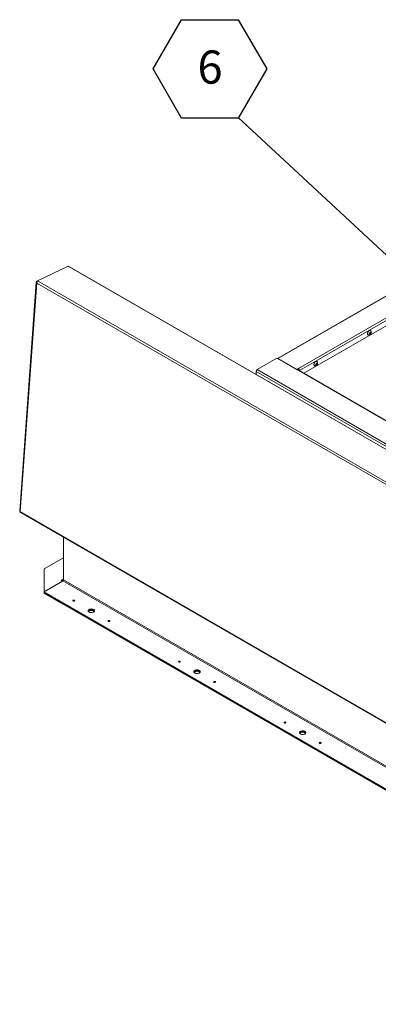
# Model space of a CAD drawing. Units: inches. Extents: x 5 to 433, y -46 to 336.
# Drawn here: x 271 to 307, y 167 to 266 of the extents above; entities that cross this region are included whole.
import ezdxf

# ---------------------------------------------------------------- set-up
doc = ezdxf.new("R2010")
doc.units = ezdxf.units.IN
doc.header["$MEASUREMENT"] = 0
doc.layers.add('FORMAT', color=7, linetype='Continuous')
doc.styles.add('SLDTEXTSTYLE0', font='TXT', dxfattribs={"width": 0.605})
doc.dimstyles.new('SLDDIMSTYLE0', dxfattribs={"dimtxt": 0, "dimasz": 3.235677, "dimexe": 0, "dimexo": 0.0625, "dimgap": 0, "dimtad": 0, "dimtih": 1, "dimtoh": 1, "dimdec": 0, "dimrnd": 1e-09, "dimzin": 0, "dimdsep": 46, "dimtxsty": 'Standard', "dimsah": 1, "dimcen": 0.09, "dimadec": 0, "dimazin": 0, "dimtfac": 3.235677, "dimtdec": 0, "dimtofl": 0, "dimtmove": 0, "dimatfit": 3, "dimfxl": 1, "dimfrac": 2, "dimtolj": 1, "dimtzin": 0, "dimarcsym": 0})

# ---------------------------------------------------------------- blocks, each defined once
blk = doc.blocks.new('SW_NOTE_25')
at = {"layer": 'FORMAT', "color": 0, "ltscale": 40}
for p, q in [((-8.57, 4.877), (-5.713, 9.825)), ((-5.713, 9.825), (0, 9.825)), ((0, 9.825), (2.857, 4.877)), ((-5.713, -0.071), (-8.57, 4.877)), ((2.857, 4.877), (0, -0.071)), ((0, -0.071), (-5.713, -0.071))]:
    blk.add_line(p, q, dxfattribs=at)
at = {"layer": 'FORMAT', "color": 0, "ltscale": 40, "insert": (-2.841, 6.734), "char_height": 3.333, "attachment_point": 2, "style": 'SLDTEXTSTYLE0'}
blk.add_mtext('6', dxfattribs=at)

msp = doc.modelspace()

# ---------------------------------------------------------------- linework, layer by layer
at = {"color": 7, "linetype": 'Continuous', "lineweight": 15, "ltscale": 40}
for p, q in [((272.8754901, 239.6324119), (275.9622633, 241.1025155)), ((275.9622633, 241.1025155), (276.0653367, 241.0430125)), ((348.4817843, 199.2378872), (276.0653367, 241.0430125)), ((348.5170561, 199.2392582), (276.1006086, 241.0443836)), ((313.1881415, 241.1930808), (296.9664784, 231.828514)), ((313.2693849, 241.1850357), (297.0298012, 231.8101236)), ((272.7586962, 239.4871715), (271.0898534, 216.4967076)), ((272.8054049, 239.4085287), (271.1383562, 216.4427824)), ((272.8097086, 239.5946916), (272.7741844, 239.5639673)), ((272.7741844, 239.5639673), (272.84669, 239.5445167)), ((272.7786652, 239.4498007), (272.7973902, 239.4541536)), ((272.7786652, 239.4498007), (272.8054049, 239.4085287)), ((345.3192053, 197.5472028), (272.8054049, 239.4085287)), ((272.8097086, 239.5946916), (272.8291322, 239.6039422)), ((272.8097086, 239.5946916), (272.8426606, 239.5756689)), ((272.8353303, 239.5980083), (272.8754901, 239.6324119)), ((272.8353303, 239.5980083), (272.8469554, 239.5625802)), ((272.8754901, 239.6324119), (345.4980845, 197.7082806)), ((312.5486215, 237.7991572), (299.6338506, 230.3436187)), ((306.2413582, 234.4336007), (306.2971695, 234.4237884)), ((306.2734206, 234.3986648), (306.2940565, 234.4243357)), ((306.2971695, 234.4237884), (306.333214, 234.4866279)), ((306.3068249, 234.4406215), (306.3430975, 234.4196818)), ((306.3430975, 234.4196818), (306.379142, 234.4212807)), ((306.379142, 234.4212807), (306.3430975, 234.3584412)), ((306.0248296, 234.327401), (306.0245586, 234.3174642)), ((306.1954302, 234.3152262), (306.2512416, 234.3666545)), ((306.2512416, 234.3054139), (306.1954302, 234.3152262)), ((306.2103806, 234.3290025), (306.2512416, 234.3054139)), ((306.2274926, 234.3415309), (306.2734206, 234.3374243)), ((306.2274926, 234.3415309), (306.2971695, 234.3013073)), ((306.2971695, 234.3013073), (306.2413582, 234.249879)), ((306.2734206, 234.3374243), (306.2734206, 234.3986648)), ((306.2734206, 234.3986648), (306.3430975, 234.3584412)), ((306.2734206, 234.3374243), (306.333214, 234.3029062)), ((306.333214, 234.3029062), (306.2971695, 234.3013073)), ((294.9447126, 230.7097118), (296.9246116, 231.8526832)), ((296.9246116, 231.8526832), (299.0812873, 230.6076608)), ((298.9213118, 230.7181778), (297.0298012, 231.8101236)), ((366.7779228, 188.9759281), (294.8298078, 230.5106908)), ((294.8298078, 230.5106908), (294.8298078, 230.232247)), ((294.9447126, 230.7097118), (366.8928276, 189.1749491)), ((299.0759914, 230.8074724), (298.9213118, 230.7181778)), ((298.9213118, 230.7000127), (298.9213118, 230.7181778)), ((298.9610956, 230.677046), (299.0759914, 230.7433739)), ((298.9791229, 230.666639), (299.0918595, 230.7317205)), ((299.0759914, 230.7433739), (299.0759914, 230.8074724)), ((366.7160509, 191.5629428), (299.0812873, 230.6076608)), ((299.1353884, 230.6404954), (299.1908963, 230.6084514)), ((299.1353884, 230.623265), (299.1353884, 230.6404954)), ((366.7972943, 191.5709879), (299.1625307, 230.6157058)), ((299.1908963, 230.5993308), (299.1908963, 230.6084514)), ((300.8093979, 231.2059359), (300.8652093, 231.2573642)), ((300.8652093, 231.1961237), (300.8093979, 231.2059359)), ((300.8243483, 231.2197122), (300.8652093, 231.1961237)), ((300.8414603, 231.2322406), (300.8873882, 231.228134)), ((300.8414603, 231.2322406), (300.9111372, 231.192017)), ((300.8553258, 231.3243104), (300.9111372, 231.3144981)), ((300.9111372, 231.192017), (300.8553258, 231.1405887)), ((300.8873882, 231.2893745), (300.9080241, 231.3150454)), ((300.8873882, 231.228134), (300.8873882, 231.2893745)), ((300.8873882, 231.2893745), (300.9570651, 231.2491509)), ((300.8873882, 231.228134), (300.9471817, 231.1936159)), ((300.9111372, 231.3144981), (300.9471817, 231.3773376)), ((300.9471817, 231.1936159), (300.9111372, 231.192017)), ((300.9207926, 231.3313312), (300.9570651, 231.3103915)), ((300.9570651, 231.3103915), (300.9931096, 231.3119904)), ((300.9931096, 231.3119904), (300.9570651, 231.2491509)), ((271.1383562, 216.4427824), (271.1085742, 216.4444372)), ((271.1383562, 216.4427824), (343.6521566, 174.5814564)), ((271.1594372, 216.3635758), (343.6975726, 174.4882016)), ((275.4948567, 213.8607914), (275.4948567, 209.5830579)), ((275.4948567, 211.8106163), (273.5616268, 210.6945864)), ((273.5616268, 210.6945864), (273.5616268, 208.3984386)), ((273.5616268, 210.6210977), (273.5615914, 210.6210773)), ((273.5615914, 210.6210773), (273.5615914, 208.3249703)), ((275.4354598, 209.4801793), (273.5616268, 208.3984386)), ((273.5616268, 208.3984386), (275.3735879, 209.4444615)), ((275.2586831, 209.5107946), (275.4354598, 209.6128456)), ((275.3735879, 209.4444615), (275.2586831, 209.5107946)), ((275.3142, 209.4787454), (275.4354598, 209.5487472)), ((275.4354598, 209.6128456), (275.4354598, 209.5487472)), ((275.4354598, 209.4801793), (347.1184097, 168.0984931)), ((347.1778067, 168.2013717), (275.4948567, 209.5830579)), ((273.5615914, 208.3249703), (275.4619763, 207.2279015)), ((273.5615914, 208.2608718), (273.5615914, 208.3249703)), ((273.5615914, 208.2608718), (275.4619763, 207.163803)), ((273.5616268, 208.3343401), (273.5616268, 208.3984386)), ((273.5616268, 208.3984386), (345.2445767, 167.0167524)), ((273.5616268, 208.3343401), (273.5616268, 208.3984386)), ((273.5616268, 208.3343401), (345.2445767, 166.9526539)), ((275.4619763, 207.2279015), (275.4701093, 207.2325966)), ((275.4619763, 207.163803), (275.4619763, 207.2279015)), ((275.4619763, 207.2279015), (343.3442273, 168.0403121)), ((275.4619763, 207.163803), (343.3442273, 167.9762137)), ((276.5891398, 207.4797445), (276.5985261, 207.4734226)), ((280.1246737, 205.4387242), (280.13406, 205.4324023)), ((287.1957416, 201.3566837), (287.2051278, 201.3503617)), ((290.7312755, 199.3156634), (290.7406617, 199.3093414)), ((297.8023433, 195.2336228), (297.8117295, 195.2273009)), ((301.3378772, 193.1926025), (301.3472634, 193.1862806))]:
    msp.add_line(p, q, dxfattribs=at)
at = {"color": 8, "linetype": 'Continuous', "lineweight": 15, "ltscale": 40}
for p, q in [((299.0759914, 230.8074724), (312.7796444, 238.7184229)), ((312.7016408, 238.4080382), (299.1908963, 230.6084514)), ((297.0298012, 231.7919585), (297.0298012, 231.8101236)), ((275.4948567, 209.6471348), (275.4354598, 209.6128456))]:
    msp.add_line(p, q, dxfattribs=at)
at = {"color": 7, "linetype": 'Continuous', "lineweight": 15, "ltscale": 40, "flags": 128}
for points in [[(276.0653367, 241.0430125), (276.086651, 241.048143), (276.1006086, 241.0443836)], [(306.1157789, 234.1898496), (306.084105, 234.1974053), (306.0558453, 234.2179267), (306.0360406, 234.2500683), (306.0258419, 234.2919623), (306.0258419, 234.3411739), (306.0360406, 234.394843), (306.0558453, 234.4498507), (306.084105, 234.5030001), (306.1191774, 234.5512023), (306.1590242, 234.591656), (306.2013297, 234.6220102)], [(306.2013297, 234.6220102), (306.2436351, 234.6405009), (306.2834819, 234.6460533), (306.3185543, 234.6383448), (306.346814, 234.6178234), (306.3565314, 234.6051999)], [(300.7297465, 231.0805593), (300.6980727, 231.088115), (300.6698129, 231.1086364), (300.6500082, 231.140778), (300.6398095, 231.182672), (300.6398095, 231.2318836), (300.6500082, 231.2855527), (300.6698129, 231.3405604), (300.6980727, 231.3937098), (300.7331451, 231.441912), (300.7729919, 231.4823657), (300.8152973, 231.5127199)], [(300.8152973, 231.5127199), (300.8576027, 231.5312106), (300.8974495, 231.536763), (300.9325219, 231.5290545), (300.9607817, 231.5085331), (300.9704991, 231.4959096)], [(276.4562038, 207.4671006), (276.4866996, 207.4553374), (276.5226718, 207.4512067), (276.558644, 207.4553374), (276.5891398, 207.4671006), (276.6095165, 207.4847054), (276.6166718, 207.5054718), (276.6095165, 207.5262381), (276.5891398, 207.543843), (276.558644, 207.5556061), (276.5226718, 207.5597368), (276.4866996, 207.5556061), (276.4562038, 207.543843), (276.4358271, 207.5262381), (276.4286718, 207.5054718), (276.4358271, 207.4847054), (276.4562038, 207.4671006)], [(278.0694679, 206.3573979), (278.1221363, 206.3329578), (278.1826743, 206.3156253), (278.2482512, 206.3062107), (278.3158009, 206.3051543), (278.3821646, 206.3125056), (278.4442393, 206.3279206), (278.4991224, 206.3506788), (278.5442478, 206.3797158), (278.5775053, 206.4136741), (278.5973399, 206.4509656), (278.6028242, 206.4898468), (278.5937016, 206.5284996), (278.5703988, 206.5651165), (278.5340054, 206.5979856), (278.4862231, 206.6255697), (278.4292862, 206.6465792), (278.3658568, 206.6600316), (278.2989011, 206.6652979), (278.2315496, 206.6621319), (278.1669517, 206.6506816), (278.1081279, 206.6314825), (278.0578288, 206.6054322), (278.0184063, 206.5737488), (277.9917037, 206.5379138), (277.9789696, 206.4996029), (277.9807995, 206.4606073), (277.9971078, 206.4227505), (278.0271319, 206.3878027), (278.0694679, 206.3573979)], [(277.9829097, 206.4529124), (277.9835376, 206.4548592), (278.0033722, 206.4921507), (278.0366297, 206.526109), (278.0817551, 206.555146), (278.1366382, 206.5779042), (278.1987129, 206.5933193), (278.2650766, 206.6006705), (278.3326263, 206.5996141), (278.3982032, 206.5901996), (278.4587412, 206.572867), (278.5114096, 206.548427)], [(278.596374, 206.4481783), (278.5936663, 206.4550313), (278.5703635, 206.4916483), (278.5339701, 206.5245173), (278.4861878, 206.5521014), (278.4292508, 206.5731109), (278.3658215, 206.5865633), (278.2988657, 206.5918296), (278.2315142, 206.5886636), (278.1669164, 206.5772134), (278.1080926, 206.5580142), (278.0577935, 206.5319639), (278.0183709, 206.5002805), (277.9916683, 206.4644456), (277.9844681, 206.4482764)], [(278.0015271, 206.416203), (278.0033369, 206.4186825), (278.0365944, 206.4526407), (278.0817197, 206.4816778), (278.1366029, 206.5044359), (278.1986776, 206.519851), (278.2650413, 206.5272022), (278.3325909, 206.5261459), (278.3981679, 206.5167313), (278.4587059, 206.4993988), (278.5113743, 206.4749587)], [(278.5113743, 206.4749587), (278.5537103, 206.4445539), (278.579315, 206.4161536)], [(279.9917377, 205.4260803), (280.0222335, 205.4143171), (280.0582057, 205.4101865), (280.0941779, 205.4143171), (280.1246737, 205.4260803), (280.1450504, 205.4436852), (280.1522057, 205.4644515), (280.1450504, 205.4852178), (280.1246737, 205.5028227), (280.0941779, 205.5145859), (280.0582057, 205.5187165), (280.0222335, 205.5145859), (279.9917377, 205.5028227), (279.971361, 205.4852178), (279.9642057, 205.4644515), (279.971361, 205.4436852), (279.9917377, 205.4260803)], [(287.0628055, 201.3440398), (287.0933013, 201.3322766), (287.1292735, 201.3281459), (287.1652458, 201.3322766), (287.1957416, 201.3440398), (287.2161182, 201.3616446), (287.2232735, 201.3824109), (287.2161182, 201.4031773), (287.1957416, 201.4207821), (287.1652458, 201.4325453), (287.1292735, 201.436676), (287.0933013, 201.4325453), (287.0628055, 201.4207821), (287.0424288, 201.4031773), (287.0352735, 201.3824109), (287.0424288, 201.3616446), (287.0628055, 201.3440398)], [(288.6760696, 200.234337), (288.728738, 200.209897), (288.789276, 200.1925644), (288.854853, 200.1831499), (288.9224026, 200.1820935), (288.9887663, 200.1894447), (289.050841, 200.2048598), (289.1057241, 200.227618), (289.1508495, 200.256655), (289.184107, 200.2906132), (289.2039416, 200.3279048), (289.2094259, 200.366786), (289.2003033, 200.4054387), (289.1770005, 200.4420557), (289.1406071, 200.4749247), (289.0928248, 200.5025089), (289.0358879, 200.5235183), (288.9724586, 200.5369707), (288.9055028, 200.5422371), (288.8381513, 200.5390711), (288.7735534, 200.5276208), (288.7147297, 200.5084216), (288.6644305, 200.4823713), (288.625008, 200.4506879), (288.5983054, 200.414853), (288.5855713, 200.376542), (288.5874012, 200.3375465), (288.6037095, 200.2996897), (288.6337336, 200.2647418), (288.6760696, 200.234337)], [(288.5895114, 200.3298516), (288.5901393, 200.3317983), (288.6099739, 200.3690899), (288.6432314, 200.4030481), (288.6883568, 200.4320852), (288.74324, 200.4548433), (288.8053147, 200.4702584), (288.8716784, 200.4776096), (288.939228, 200.4765533), (289.0048049, 200.4671387), (289.065343, 200.4498062), (289.1180113, 200.4253661)], [(289.2029757, 200.3251176), (289.200268, 200.3319705), (289.1769652, 200.3685874), (289.1405718, 200.4014564), (289.0927895, 200.4290406), (289.0358525, 200.4500501), (288.9724232, 200.4635025), (288.9054674, 200.4687688), (288.8381159, 200.4656028), (288.7735181, 200.4541525), (288.7146943, 200.4349534), (288.6643952, 200.4089031), (288.6249727, 200.3772197), (288.5982701, 200.3413847), (288.5910699, 200.3252157)], [(288.6081288, 200.2931422), (288.6099386, 200.2956216), (288.6431961, 200.3295799), (288.6883214, 200.3586169), (288.7432046, 200.3813751), (288.8052793, 200.3967902), (288.871643, 200.4041414), (288.9391926, 200.403085), (289.0047696, 200.3936705), (289.0653076, 200.3763379), (289.117976, 200.3518978)], [(289.117976, 200.3518978), (289.160312, 200.321493), (289.1859167, 200.2930927)], [(290.5983394, 199.3030195), (290.6288352, 199.2912563), (290.6648074, 199.2871256), (290.7007797, 199.2912563), (290.7312755, 199.3030195), (290.7516521, 199.3206243), (290.7588074, 199.3413907), (290.7516521, 199.362157), (290.7312755, 199.3797618), (290.7007797, 199.391525), (290.6648074, 199.3956557), (290.6288352, 199.391525), (290.5983394, 199.3797618), (290.5779627, 199.362157), (290.5708074, 199.3413907), (290.5779627, 199.3206243), (290.5983394, 199.3030195)], [(297.6694072, 195.2209789), (297.699903, 195.2092157), (297.7358752, 195.2050851), (297.7718475, 195.2092157), (297.8023433, 195.2209789), (297.8227199, 195.2385838), (297.8298752, 195.2593501), (297.8227199, 195.2801164), (297.8023433, 195.2977213), (297.7718475, 195.3094845), (297.7358752, 195.3136151), (297.699903, 195.3094845), (297.6694072, 195.2977213), (297.6490306, 195.2801164), (297.6418752, 195.2593501), (297.6490306, 195.2385838), (297.6694072, 195.2209789)], [(299.2826713, 194.1112762), (299.3353397, 194.0868361), (299.3958777, 194.0695036), (299.4614547, 194.060089), (299.5290043, 194.0590327), (299.595368, 194.0663839), (299.6574427, 194.081799), (299.7123259, 194.1045571), (299.7574512, 194.1335942), (299.7907087, 194.1675524), (299.8105433, 194.204844), (299.8160276, 194.2437251), (299.806905, 194.2823779), (299.7836023, 194.3189949), (299.7472089, 194.3518639), (299.6994266, 194.379448), (299.6424896, 194.4004575), (299.5790603, 194.4139099), (299.5121045, 194.4191762), (299.444753, 194.4160102), (299.3801551, 194.4045599), (299.3213314, 194.3853608), (299.2710323, 194.3593105), (299.2316097, 194.3276271), (299.2049071, 194.2917921), (299.1921731, 194.2534812), (299.1940029, 194.2144856), (299.2103112, 194.1766289), (299.2403353, 194.141681), (299.2826713, 194.1112762)], [(299.1961131, 194.2067907), (299.196741, 194.2087375), (299.2165756, 194.2460291), (299.2498332, 194.2799873), (299.2949585, 194.3090244), (299.3498417, 194.3317825), (299.4119164, 194.3471976), (299.4782801, 194.3545488), (299.5458297, 194.3534924), (299.6114067, 194.3440779), (299.6719447, 194.3267453), (299.7246131, 194.3023053)], [(299.8095774, 194.2020568), (299.8068697, 194.2089096), (299.7835669, 194.2455266), (299.7471735, 194.2783956), (299.6993912, 194.3059797), (299.6424542, 194.3269892), (299.5790249, 194.3404416), (299.5120691, 194.345708), (299.4447177, 194.342542), (299.3801198, 194.3310917), (299.321296, 194.3118925), (299.2709969, 194.2858422), (299.2315744, 194.2541588), (299.2048718, 194.2183239), (299.1976716, 194.2021549)], [(299.2147305, 194.1700813), (299.2165403, 194.1725608), (299.2497978, 194.206519), (299.2949232, 194.2355561), (299.3498063, 194.2583142), (299.411881, 194.2737293), (299.4782447, 194.2810805), (299.5457943, 194.2800242), (299.6113713, 194.2706096), (299.6719093, 194.2532771), (299.7245777, 194.228837)], [(299.7245777, 194.228837), (299.7669137, 194.1984322), (299.7925185, 194.1700319)], [(301.2049411, 193.1799586), (301.2354369, 193.1681955), (301.2714091, 193.1640648), (301.3073814, 193.1681955), (301.3378772, 193.1799586), (301.3582538, 193.1975635), (301.3654091, 193.2183298), (301.3582538, 193.2390962), (301.3378772, 193.256701), (301.3073814, 193.2684642), (301.2714091, 193.2725949), (301.2354369, 193.2684642), (301.2049411, 193.256701), (301.1845645, 193.2390962), (301.1774091, 193.2183298), (301.1845645, 193.1975635), (301.2049411, 193.1799586)]]:
    msp.add_lwpolyline(points, dxfattribs=at)
at = {"color": 7, "linetype": 'Continuous', "lineweight": 15, "ltscale": 1600}
for centre, radius, start, end in [((296.9770592, 231.7280077), 0.0975948, 57.287885854, 93.106533898), ((295.0792804, 230.4993384), 0.2497308, 122.60547834, 177.394521514), ((298.9414236, 230.597099), 0.2497308, 2.605478486, 57.39452166), ((299.0064302, 230.6346271), 0.1290916, 2.605478486, 57.39452166), ((299.1288868, 230.5412176), 0.0817338, 65.692880954, 125.617577475), ((300.7794643, 231.212047), 0.1409712, 161.115674817, 191.503885257), ((275.4586465, 209.641272), 0.0366836, 230.796714764, 9.214036991), ((275.3658986, 209.5889262), 0.1290916, 302.60547834, 357.394521514), ((275.4906197, 209.636789), 0.1038941, 237.932030599, 265.302020008), ((276.5231895, 207.3592752), 0.1373401, 61.301708337, 123.785102088), ((276.5226353, 207.3515743), 0.1360668, 59.42783083, 120.553792214), ((278.4324767, 206.3899174), 0.1770753, 20.839567429, 63.528093541), ((280.0587234, 205.318255), 0.1373401, 61.301708337, 123.785102091), ((280.0581692, 205.3105538), 0.136067, 59.42801934, 120.553602903), ((287.1297912, 201.2362144), 0.1373401, 61.301708337, 123.785102089), ((287.129237, 201.2285133), 0.136067, 59.428019325, 120.553602919), ((289.0390784, 200.2668566), 0.1770753, 20.839567428, 63.528093541), ((290.6653251, 199.1951941), 0.1373401, 61.301708337, 123.78510209), ((290.664771, 199.187493), 0.136067, 59.42801934, 120.553602903), ((297.7363929, 195.1131536), 0.1373401, 61.301708337, 123.785102089), ((297.7358388, 195.1054525), 0.136067, 59.427984855, 120.553637632), ((299.6456801, 194.1437957), 0.1770753, 20.839567425, 63.528093541), ((301.2719268, 193.0721333), 0.1373401, 61.301708337, 123.78510209), ((301.2713727, 193.0644322), 0.136067, 59.428019341, 120.553602903)]:
    msp.add_arc(centre, radius, start, end, dxfattribs=at)
at = {"color": 7, "linetype": 'Continuous', "lineweight": 15, "ltscale": 40}
for points, knots in [([(272.7741844, 239.5639673), (272.7732847, 239.558461), (272.7715199, 239.547661), (272.7674729, 239.5306522), (272.7632507, 239.5139457), (272.7594705, 239.4964839), (272.7577473, 239.4791612), (272.7599946, 239.4644144), (272.766674, 239.4539397), (272.7745381, 239.4512252), (272.7786651, 239.4498007)], [0, 0, 0, 0, 0.1004388833, 0.1970007456, 0.2960551516, 0.4035234357, 0.5429689657, 0.6839313013, 0.8341301636, 1, 1, 1, 1]), ([(272.7966616, 239.4601811), (272.8016906, 239.4661461), (272.8114398, 239.4777097), (272.8249187, 239.4993867), (272.8360997, 239.5225551), (272.8436893, 239.5432547), (272.847607, 239.5605873), (272.847238, 239.5743022), (272.8433518, 239.5870063), (272.8380751, 239.5942437), (272.8353303, 239.5980083)], [0, 0, 0, 0, 0.1559388174, 0.302302102, 0.4468598697, 0.5976614816, 0.6954514587, 0.7917013685, 0.8916492281, 1, 1, 1, 1]), ([(272.8054049, 239.4085287), (272.8043269, 239.4127544), (272.802171, 239.4212059), (272.798865, 239.4383638), (272.7975396, 239.4514868), (272.7966616, 239.4601811)], [0, 0, 0, 0, 0.2523235819, 0.504647165, 1, 1, 1, 1]), ([(306.1165095, 234.1910602), (306.1257714, 234.1903252), (306.1508356, 234.1883363), (306.1913158, 234.1958952), (306.2358858, 234.2118184), (306.2773332, 234.2364669), (306.315345, 234.2694028), (306.3490635, 234.3112887), (306.375511, 234.3604349), (306.3921672, 234.4135566), (306.3981535, 234.4668226), (306.3933445, 234.5184706), (306.3801255, 234.5650458), (306.3640774, 234.591433), (306.356817, 234.6033709)], [0, 0, 0, 0, 0.0478065506, 0.1293722208, 0.2100005221, 0.2917486662, 0.3770522109, 0.4681594749, 0.5662998465, 0.6611571018, 0.7528318935, 0.8411867015, 0.9281507547, 1, 1, 1, 1]), ([(306.2512416, 234.3666545), (306.250278, 234.3801479), (306.248727, 234.4018684), (306.2433825, 234.4248833), (306.2413582, 234.4336007)], [0, 0, 0, 0, 0.6212275577, 1, 1, 1, 1]), ([(306.333214, 234.4866279), (306.3342062, 234.4825599), (306.3363342, 234.4738353), (306.3407122, 234.4510772), (306.3420718, 234.4331819), (306.3430975, 234.4196818)], [0, 0, 0, 0, 0.1766606255, 0.3788794938, 1, 1, 1, 1]), ([(306.2413582, 234.249879), (306.2423504, 234.2528014), (306.2444783, 234.2590692), (306.2488563, 234.2767725), (306.2502159, 234.2930981), (306.2512416, 234.3054139)], [0, 0, 0, 0, 0.17666062547, 0.37887949378, 1, 1, 1, 1]), ([(306.3430975, 234.3584412), (306.3421339, 234.3460604), (306.3405828, 234.3261307), (306.3352384, 234.3092864), (306.333214, 234.3029062)], [0, 0, 0, 0, 0.6212275577, 1, 1, 1, 1]), ([(300.7304772, 231.0817699), (300.7397391, 231.0810349), (300.7648033, 231.079046), (300.8052835, 231.0866049), (300.8498534, 231.1025281), (300.8913009, 231.1271766), (300.9293126, 231.1601125), (300.9630311, 231.2019984), (300.9894786, 231.2511446), (301.0061349, 231.3042663), (301.0121212, 231.3575323), (301.0073121, 231.4091803), (300.9940932, 231.4557555), (300.978045, 231.4821427), (300.9707846, 231.4940806)], [0, 0, 0, 0, 0.0478065506, 0.1293722208, 0.2100005221, 0.2917486662, 0.3770522109, 0.4681594749, 0.5662998465, 0.6611571018, 0.7528318935, 0.8411867015, 0.9281507547, 1, 1, 1, 1]), ([(300.8652093, 231.2573642), (300.8642457, 231.2708576), (300.8626946, 231.2925781), (300.8573501, 231.315593), (300.8553258, 231.3243104)], [0, 0, 0, 0, 0.6212275577, 1, 1, 1, 1]), ([(300.8553258, 231.1405887), (300.856318, 231.1435111), (300.8584459, 231.1497789), (300.862824, 231.1674822), (300.8641836, 231.1838078), (300.8652093, 231.1961237)], [0, 0, 0, 0, 0.17666062547, 0.37887949378, 1, 1, 1, 1]), ([(300.9471817, 231.3773376), (300.9481739, 231.3732696), (300.9503018, 231.364545), (300.9546798, 231.3417869), (300.9560394, 231.3238916), (300.9570651, 231.3103915)], [0, 0, 0, 0, 0.1766606255, 0.3788794938, 1, 1, 1, 1]), ([(300.9570651, 231.2491509), (300.9561015, 231.2367701), (300.9545505, 231.2168404), (300.949206, 231.1999961), (300.9471817, 231.1936159)], [0, 0, 0, 0, 0.6212275577, 1, 1, 1, 1]), ([(271.1085742, 216.4444372), (271.1052073, 216.4517257), (271.0986806, 216.4658543), (271.0924336, 216.482644), (271.0896222, 216.4931754), (271.0901541, 216.4958168), (271.0903263, 216.4966717)], [0, 0, 0, 0, 0.3022228089, 0.5858498989, 0.8659520282, 1, 1, 1, 1]), ([(271.1238011, 216.4147469), (271.1246747, 216.4168644), (271.1264221, 216.4210993), (271.1308499, 216.430233), (271.135365, 216.4377815), (271.1383562, 216.4427824)], [0, 0, 0, 0, 0.2523368879, 0.504673777, 1, 1, 1, 1]), ([(271.1595991, 216.3638441), (271.1582683, 216.3646508), (271.1551114, 216.3665645), (271.1466136, 216.3765428), (271.1356237, 216.3926418), (271.1278694, 216.4071403), (271.1238011, 216.4147469)], [0, 0, 0, 0, 0.1835027082, 0.4353037705, 0.7037338536, 1, 1, 1, 1])]:
    msp.add_open_spline(points, degree=3, knots=knots, dxfattribs=at)

# ---------------------------------------------------------------- block references
at = {"layer": 'FORMAT', "color": 7, "ltscale": 40}
msp.add_blockref('SW_NOTE_25', (293.0482684, 256.0349687), dxfattribs=at)

# ---------------------------------------------------------------- leaders
msp.add_leader([(312.7354071, 237.7369331), (293.0482684, 256.0349687)], dimstyle='SLDDIMSTYLE0', dxfattribs=at)

doc.saveas('drawing.dxf')
